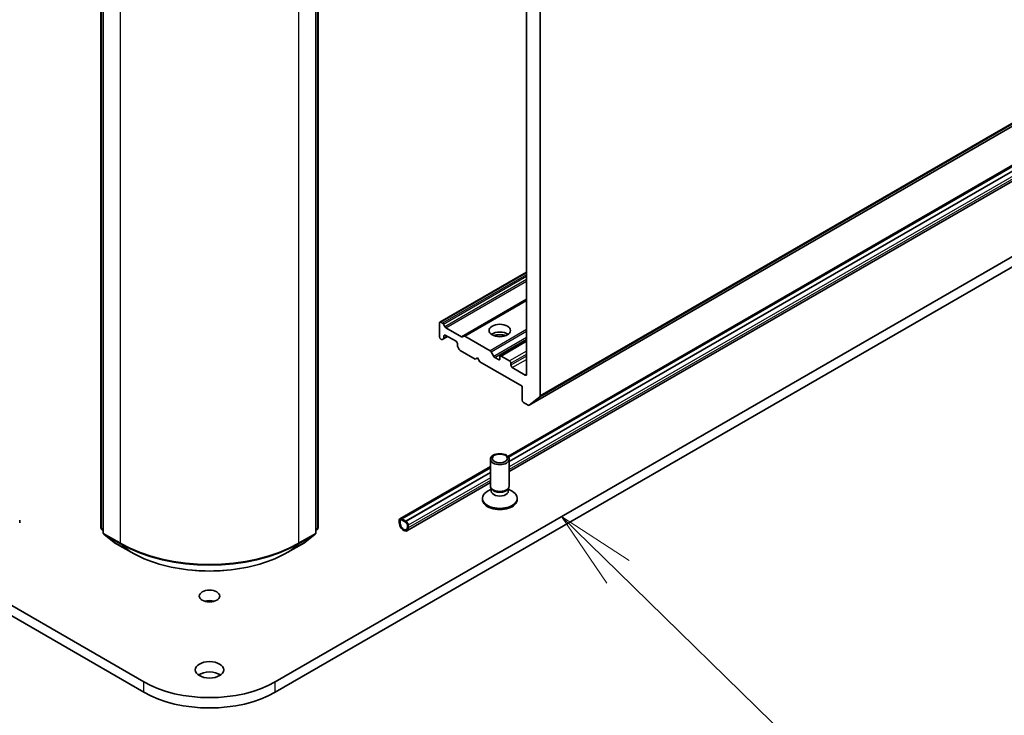
# Model space of a CAD drawing. Units: millimetres. Extents: x 7 to 8855, y 4 to 1830.
# Drawn here: x 159 to 174, y 36 to 47 of the extents above; entities that cross this region are included whole.
import ezdxf

# ---------------------------------------------------------------- set-up
doc = ezdxf.new("R2010")
doc.units = ezdxf.units.MM
doc.header["$LTSCALE"] = 0.5
for name, color, linetype, lineweight in [('Symbol (TK)', 100, 'Continuous', 18), ('Visible (ISO)', 7, 'Continuous', 35), ('Visible Narrow (ISO)', 7, 'Continuous', 25)]:
    doc.layers.add(name, color=color, linetype=linetype, lineweight=lineweight)
doc.styles.add('Note Text (TK2)', font='MS PGothic.ttf')

# ---------------------------------------------------------------- blocks, each defined once
blk = doc.blocks.new('Balloon8')
at = {"layer": 'Symbol (TK)', "color": 100}
for p, q in [((336.013, 76.364), (334.225, 78.111)), ((336.363, 76.722), (334.225, 78.111)), ((334.225, 78.111), (335.664, 76.006)), ((336.013, 76.364), (342.58, 69.951))]:
    blk.add_line(p, q, dxfattribs=at)
at = {"layer": 'Symbol (TK)'}
blk.add_circle((344.718, 67.862), 3, dxfattribs=at)
at = {"layer": 'Symbol (TK)', "color": 7, "insert": (344.718, 67.856), "char_height": 2, "attachment_point": 5, "style": 'Note Text (TK2)'}
blk.add_mtext('4', dxfattribs=at)

msp = doc.modelspace()

# ---------------------------------------------------------------- linework, layer by layer
at = {"layer": 'Visible (ISO)'}
for p, q in [((166.7715, 40.966), (166.7715, 52.5425)), ((166.5594, 52.4452), (166.5594, 41.3082)), ((160.4995, 36.4378), (132.9223, 52.3595)), ((132.9223, 52.1962), (160.4995, 36.2745)), ((166.5998, 40.8185), (184.2775, 51.0247)), ((159.819, 38.8783), (159.819, 50.5069)), ((159.8543, 50.4604), (159.8543, 38.8022)), ((163.2236, 38.8022), (163.2236, 50.4604)), ((163.2589, 50.5069), (163.2589, 38.8783)), ((182.9557, 49.6468), (166.2637, 40.0097)), ((166.2748, 39.9967), (182.9557, 49.6274)), ((166.2851, 39.9292), (182.9557, 49.5539)), ((182.9557, 49.5523), (166.2851, 39.9275)), ((182.9557, 49.3919), (166.2851, 39.7672)), ((180.9632, 47.0522), (162.5784, 36.4378)), ((162.5784, 36.2745), (180.9632, 46.8889)), ((166.5594, 42.9268), (165.1868, 42.1343)), ((166.5594, 42.488), (165.5668, 41.9149)), ((165.1806, 41.9001), (165.1806, 42.1206)), ((165.2018, 42.1328), (165.2283, 42.1175)), ((165.2433, 42.1017), (165.2663, 42.062)), ((165.2813, 42.0461), (165.5289, 41.9032)), ((165.2018, 41.8634), (165.2071, 41.8603)), ((165.2451, 41.8721), (165.2221, 41.8588)), ((165.2451, 41.8721), (165.3078, 41.9083)), ((165.2513, 41.8858), (165.2513, 41.9165)), ((165.2725, 41.9287), (165.4422, 41.8307)), ((165.4634, 41.794), (165.4634, 41.7633)), ((165.5439, 41.9017), (165.5668, 41.9149)), ((165.5818, 41.9134), (165.9814, 41.6827)), ((166.5594, 41.8409), (166.1414, 41.5995)), ((165.4925, 41.7027), (165.4696, 41.7424)), ((165.5075, 41.6869), (165.7462, 41.5491)), ((165.9964, 41.6669), (166.0405, 41.5904)), ((165.7462, 41.5491), (165.7816, 41.5695)), ((165.7816, 41.5695), (165.817, 41.5082)), ((165.817, 41.5082), (166.4887, 41.1204)), ((166.1139, 41.5409), (166.0555, 41.5746)), ((166.1351, 41.5858), (166.1351, 41.5531)), ((166.2907, 41.5205), (166.1564, 41.598)), ((166.3119, 41.4511), (166.3119, 41.4837)), ((166.5382, 41.2959), (166.3331, 41.4143)), ((166.4887, 41.1204), (166.4887, 40.8999)), ((166.5099, 40.8632), (166.5848, 40.8199)), ((166.7666, 40.9531), (166.6011, 40.8193)), ((165.9851, 39.5407), (165.9851, 39.965)), ((166.2851, 39.5407), (166.2851, 39.965)), ((165.9851, 39.8488), (164.5545, 39.0228)), ((164.583, 39.02), (165.9851, 39.8295)), ((164.6467, 38.9832), (165.9851, 39.756)), ((165.9851, 39.7543), (164.6467, 38.9816)), ((165.9851, 39.594), (164.6649, 38.8317)), ((166.0005, 39.4913), (165.9407, 39.4568)), ((166.0092, 39.4882), (165.9948, 39.5101)), ((166.0005, 39.4591), (166.0005, 39.5015)), ((166.2611, 39.4882), (166.2755, 39.5101)), ((166.2698, 39.4591), (166.2698, 39.5015)), ((166.2698, 39.4913), (166.3296, 39.4568)), ((165.8601, 39.3244), (165.8601, 39.3445)), ((166.4101, 39.3244), (166.4101, 39.3445)), ((158.5338, 38.9591), (158.5338, 38.9999)), ((164.5442, 38.9999), (164.5442, 38.9591)), ((164.5583, 38.951), (164.5583, 38.9918)), ((164.5583, 38.9918), (164.5583, 38.951)), ((164.6502, 38.9795), (164.5795, 39.0204)), ((164.5795, 39.004), (164.6502, 38.9632)), ((164.6502, 38.9632), (164.5795, 39.004)), ((164.6467, 38.9832), (164.583, 39.02)), ((164.583, 39.02), (164.583, 39.0183)), ((164.583, 39.0183), (164.6467, 38.9816)), ((164.6467, 38.9816), (164.6467, 38.9832)), ((159.8543, 38.8354), (159.8301, 38.8549)), ((163.2478, 38.8549), (163.2236, 38.8354)), ((164.6714, 38.9265), (164.6714, 38.8856)), ((164.6714, 38.8856), (164.6714, 38.9265)), ((164.6856, 38.8775), (164.6856, 38.9183)), ((159.8655, 38.7789), (160.031, 38.6451)), ((163.0469, 38.6451), (163.2124, 38.7789)), ((160.0348, 38.6425), (160.2965, 38.4914)), ((162.7815, 38.4914), (163.0431, 38.6425))]:
    msp.add_line(p, q, dxfattribs=at)
for centre, start, end in [((159.849, 38.8783), 180, 231.05172), ((163.2289, 38.8783), 308.94828, 0), ((159.8843, 38.8022), 180, 231.05172), ((163.1936, 38.8022), 308.94828, 0), ((160.0498, 38.6685), 231.05172, 240), ((163.0281, 38.6685), 300, 308.94828)]:
    msp.add_arc(centre, 0.03, start, end, dxfattribs=at)
for centre, major_axis, start_param, end_param in [((165.2018, 42.1084), (-0.015, 0.026), 5.4977871, 7.0685835), ((165.2283, 42.093), (0.015, -0.026), 1.5707963, 2.3561945), ((165.2813, 42.0706), (0.015, -0.026), 4.712389, 5.4977871), ((166.1351, 41.8797), (0.17, 0), 0.6737459, 2.4678467), ((166.1351, 41.7328), (-0.35, 0), 4.4052971, 5.0194809), ((165.2018, 41.8879), (-0.015, 0.026), 0.7853982, 2.3561945), ((165.2071, 41.8848), (0.015, -0.026), 5.4977871, 6.2831853), ((165.2301, 41.898), (0.015, -0.026), 0, 0.7853982), ((165.2725, 41.9042), (-0.015, 0.026), 5.4977871, 7.0685835), ((165.4422, 41.8062), (-0.015, 0.026), 3.9269908, 5.4977871), ((165.5289, 41.9277), (0.015, -0.026), 5.4977871, 6.2831853), ((165.5818, 41.8889), (-0.015, 0.026), 5.4977871, 6.2831853), ((165.4846, 41.7511), (-0.015, 0.026), 0.7853982, 1.5707963), ((165.5075, 41.7114), (-0.015, 0.026), 1.5707963, 2.3561945), ((165.9814, 41.6582), (0.015, -0.026), 1.5707963, 2.3561945), ((166.0555, 41.5991), (0.015, -0.026), 4.712389, 5.4977871), ((166.1139, 41.5654), (0.015, -0.026), 5.4977871, 7.0685835), ((166.1564, 41.5735), (-0.015, 0.026), 5.4977871, 7.0685835), ((166.2907, 41.496), (0.015, -0.026), 0.7853982, 2.3561945), ((166.3331, 41.4388), (0.015, -0.026), 3.9269908, 5.4977871), ((166.5382, 41.3204), (0.015, -0.026), 5.4977871, 7.0685835), ((166.5099, 40.8877), (-0.015, 0.026), 0.7853982, 2.3561945), ((166.7503, 40.9782), (0.015, -0.026), 0.0906599, 0.7853982), ((166.5848, 40.8444), (0.015, -0.026), 5.4977871, 6.3738452), ((166.1351, 39.3445), (-0.275, 0), 5.4977871, 10.2101761), ((166.1351, 39.5407), (-0.15, 0), 0, 3.1415927), ((166.1351, 39.4591), (-0.1347, 0), 0, 3.1415927), ((166.1351, 39.5157), (-0.1347, 0), 0.3613671, 2.7802255), ((166.1351, 39.3244), (-0.275, 0), 0, 3.1415927), ((164.5795, 38.9795), (-0.025, 0.0433), 5.4977871, 7.0685835), ((164.5795, 38.9795), (-0.015, 0.026), 5.4977871, 7.0685835), ((164.5795, 38.9795), (-0.015, 0.026), 5.4977871, 7.0685835), ((164.6502, 38.9387), (-0.025, 0.0433), 3.9269908, 5.4977871), ((164.6149, 38.9183), (0.05, -0.0866), 3.9269908, 7.0685835), ((164.6149, 38.9183), (0.04, -0.0693), 3.9269908, 7.0685835), ((164.6149, 38.9183), (0.04, -0.0693), 3.9269908, 7.0685835), ((164.6502, 38.9387), (0.015, -0.026), 0.7853982, 2.3561945), ((164.6502, 38.9387), (-0.015, 0.026), 3.9269908, 5.4977871), ((161.539, 37.6339), (-0.1621, 0), 4.2017508, 5.2230271), ((161.539, 36.4664), (-0.225, 0), 3.8212665, 5.6035115), ((161.539, 37.0379), (-1.47, 0), 0.7853982, 2.3561945), ((161.539, 36.8746), (1.47, 0), 3.9269908, 5.4977871)]:
    msp.add_ellipse(centre, major_axis=major_axis, ratio=0.5773503, start_param=start_param, end_param=end_param, dxfattribs=at)
for centre, major_axis in [((166.1351, 42.0022), (0.17, 0)), ((166.1351, 39.965), (-0.15, 0)), ((166.1351, 39.9776), (0.1193, 0)), ((161.539, 37.7972), (-0.1621, 0)), ((161.539, 36.6297), (-0.225, 0))]:
    msp.add_ellipse(centre, major_axis=major_axis, ratio=0.5773503, dxfattribs=at)
msp.add_open_spline([(160.2965, 38.4914), (160.4274, 38.4159), (160.5784, 38.3526), (160.9064, 38.2561), (161.0833, 38.2229), (161.446, 38.1897), (161.6319, 38.1897), (161.9946, 38.2229), (162.1715, 38.2561), (162.4995, 38.3526), (162.6506, 38.4159), (162.7815, 38.4914)], degree=3, knots=[1.5707963, 1.5707963, 1.5707963, 1.5707963, 1.8849556, 1.8849556, 2.1991149, 2.1991149, 2.5132741, 2.5132741, 2.8274334, 2.8274334, 3.1415927, 3.1415927, 3.1415927, 3.1415927], dxfattribs=at)
at = {"layer": 'Visible Narrow (ISO)'}
for p, q in [((166.7666, 40.9531), (184.4443, 51.1593)), ((184.4492, 51.1722), (166.7715, 40.966)), ((184.2788, 51.0256), (166.6011, 40.8193)), ((159.8278, 38.866), (159.8278, 50.4946)), ((159.8631, 38.79), (159.8631, 50.4482)), ((163.2148, 50.4482), (163.2148, 38.79)), ((163.2502, 50.4946), (163.2502, 38.866)), ((160.1247, 50.2971), (160.1247, 38.6389)), ((162.9532, 38.6389), (162.9532, 50.2971)), ((182.9557, 49.6299), (166.2736, 39.9984)), ((182.9557, 49.5482), (166.2851, 39.9235)), ((182.9557, 49.4666), (166.2851, 39.8418)), ((182.9557, 49.4257), (166.2851, 39.801)), ((165.2018, 42.1328), (166.5594, 42.9167)), ((166.5594, 42.886), (165.2283, 42.1175)), ((165.2433, 42.1017), (166.5594, 42.8615)), ((166.5594, 42.8086), (165.2663, 42.062)), ((165.2813, 42.0461), (166.5594, 42.7841)), ((166.5594, 42.4982), (165.5289, 41.9032)), ((165.5818, 41.9134), (166.5594, 42.4779)), ((166.5594, 42.0164), (165.9814, 41.6827)), ((165.9964, 41.6669), (166.5594, 41.9919)), ((165.2513, 41.9165), (165.2725, 41.9287)), ((165.299, 41.9134), (165.2513, 41.8858)), ((166.5594, 41.89), (166.0405, 41.5904)), ((166.0555, 41.5746), (166.5594, 41.8655)), ((166.1564, 41.598), (166.5594, 41.8307)), ((166.5594, 41.6756), (166.2907, 41.5205)), ((166.3119, 41.4837), (166.5594, 41.6266)), ((166.1351, 41.5531), (166.1139, 41.5409)), ((166.5594, 41.594), (166.3119, 41.4511)), ((166.3331, 41.4143), (166.5594, 41.545)), ((166.5594, 41.3082), (166.5382, 41.2959)), ((165.9851, 39.8319), (164.5795, 39.0204)), ((165.9851, 39.7503), (164.6502, 38.9795)), ((165.9851, 39.6686), (164.6856, 38.9183)), ((165.9851, 39.6278), (164.6856, 38.8775)), ((159.8543, 38.8507), (159.8278, 38.866)), ((159.8543, 38.8357), (159.8327, 38.8532)), ((159.8327, 38.8532), (159.8543, 38.8407)), ((163.2502, 38.866), (163.2236, 38.8507)), ((163.2452, 38.8532), (163.2236, 38.8357)), ((163.2236, 38.8407), (163.2452, 38.8532)), ((160.1247, 38.6389), (159.8631, 38.79)), ((159.868, 38.7772), (160.1297, 38.6261)), ((160.0335, 38.6434), (159.868, 38.7772)), ((162.9483, 38.6261), (163.2099, 38.7772)), ((163.2148, 38.79), (162.9532, 38.6389)), ((163.2099, 38.7772), (163.0444, 38.6434)), ((160.2952, 38.4923), (160.0335, 38.6434)), ((160.2952, 38.4923), (160.1297, 38.6261)), ((163.0444, 38.6434), (162.7828, 38.4923)), ((162.7828, 38.4923), (162.9483, 38.6261)), ((160.4995, 36.2745), (160.4995, 36.4378)), ((162.5784, 36.2745), (162.5784, 36.4378))]:
    msp.add_line(p, q, dxfattribs=at)
for centre, major_axis, ratio, start_param, end_param in [((159.849, 38.8783), (-0.03, 0), 0.5773503, 0, 0.7853982), ((159.849, 38.8783), (-0.015, -0.026), 0.5773503, 5.4977871, 6.1925254), ((159.849, 38.8783), (-0.0189, -0.0233), 0.8131434, 0, 0.127344), ((163.2289, 38.8783), (0.015, -0.026), 0.5773503, 0.0906599, 0.7853982), ((163.2289, 38.8783), (0.0189, -0.0233), 0.8131434, 6.1558413, 6.2831853), ((163.2289, 38.8783), (0.03, 0), 0.5773503, 5.4977871, 6.2831853), ((159.8843, 38.8022), (-0.03, 0), 0.5773503, 0, 0.7853982), ((159.8843, 38.8022), (-0.015, -0.026), 0.5773503, 5.4977871, 6.1925254), ((159.8843, 38.8022), (-0.0189, -0.0233), 0.8131434, 0, 0.127344), ((163.1936, 38.8022), (0.015, -0.026), 0.5773503, 0.0906599, 0.7853982), ((163.1936, 38.8022), (0.0189, -0.0233), 0.8131434, 6.1558413, 6.2831853), ((163.1936, 38.8022), (0.03, 0), 0.5773503, 5.4977871, 6.2831853), ((160.0498, 38.6685), (-0.0189, -0.0233), 0.8131434, 0, 0.127344), ((160.0498, 38.6685), (-0.015, -0.026), 0.5773503, 6.1925254, 6.2831853), ((160.146, 38.6512), (-0.015, -0.026), 0.5773503, 5.4977871, 6.1925254), ((161.539, 39.4554), (-2, 0), 0.5773503, 0.7853982, 2.3561945), ((161.539, 39.4398), (1.993, 0), 0.5773503, 3.9269908, 5.4977871), ((162.932, 38.6512), (0.015, -0.026), 0.5773503, 0.0906599, 0.7853982), ((163.0281, 38.6685), (0.015, -0.026), 0.5773503, 0, 0.0906599), ((163.0281, 38.6685), (0.0189, -0.0233), 0.8131434, 6.1558413, 6.2831853), ((160.3115, 38.5174), (-0.015, -0.026), 0.5773503, 6.1925254, 6.2831853), ((161.539, 39.2104), (-1.759, 0), 0.5773503, 0.7853982, 2.3561945), ((162.7665, 38.5174), (0.015, -0.026), 0.5773503, 0, 0.0906599)]:
    msp.add_ellipse(centre, major_axis=major_axis, ratio=ratio, start_param=start_param, end_param=end_param, dxfattribs=at)

# ---------------------------------------------------------------- block references
at = {"layer": 'Symbol (TK)', "xscale": 0.5, "yscale": 0.5, "zscale": 0.5}
msp.add_blockref('Balloon8', (0, 0), dxfattribs=at)

doc.saveas('drawing.dxf')
